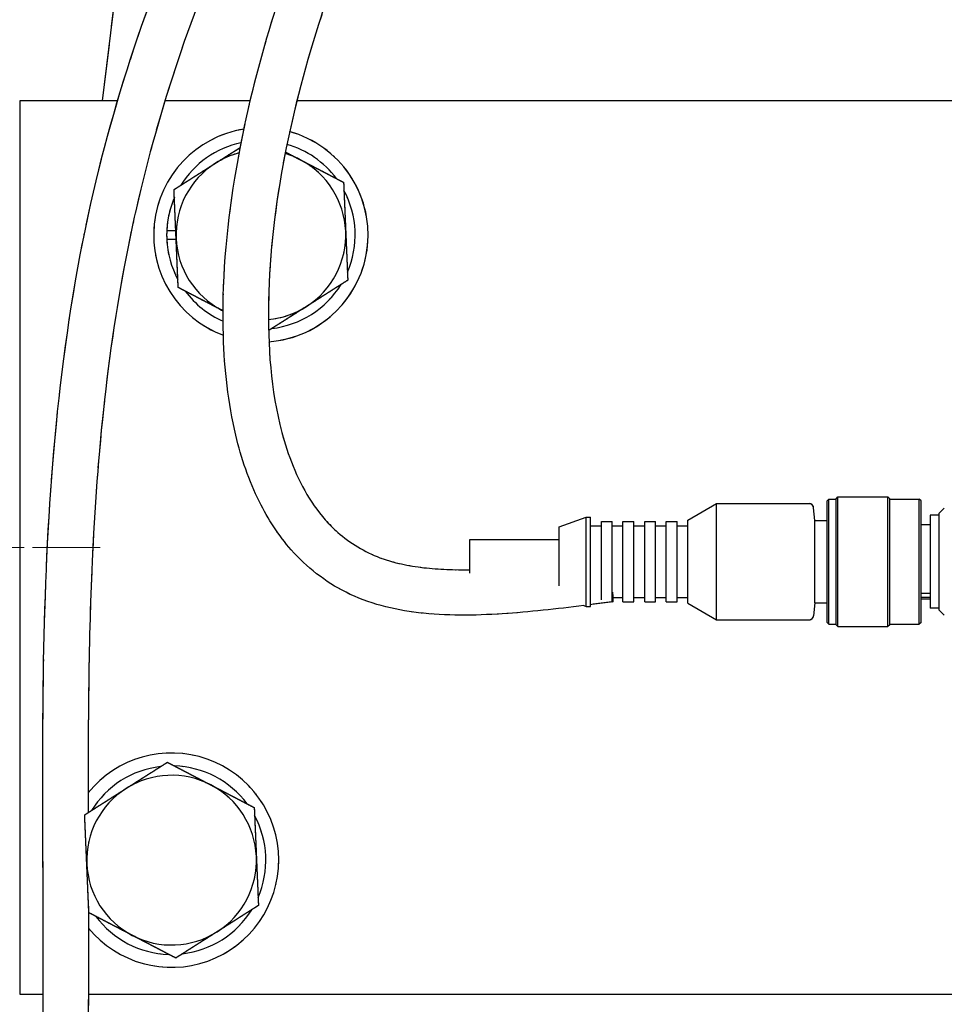
# Model space of a CAD drawing. Units: millimetres. Extents: x 497 to 6688, y 62 to 8717.
# Drawn here: x 1786 to 1890, y 4245 to 4355 of the extents above; entities that cross this region are included whole.
import ezdxf

# ---------------------------------------------------------------- set-up
doc = ezdxf.new("R2010")
doc.units = ezdxf.units.MM
doc.header["$LTSCALE"] = 32
doc.linetypes.add('CHAIN', pattern=[0.3543, 0.2362, -0.0295, 0.0591, -0.0295])
doc.linetypes.add('LONG_DASH_DOTTED', pattern=[0.3001, 0.2362, -0.0295, 0.0049, -0.0295])
for name, color, linetype, lineweight in [('Center Mark(Hillmar_metric)', 7, 'LONG_DASH_DOTTED', 18), ('Dimensions(Hillmar_metric)', 7, 'Continuous', 13), ('Overlay [based on Phantom Lines(Hillmar_metric)]', 7, 'LONG_DASH_DOTTED', 25), ('Visible Edges(Hillmar_metric)', 7, 'Continuous', 25)]:
    doc.layers.add(name, color=color, linetype=linetype, lineweight=lineweight)
doc.styles.add('Hillmar_metric_Dimensions', font='arial.ttf')
doc.dimstyles.new('DEFAULT-ISO-Method 1b-Hillmar_metric', dxfattribs={"dimscale": 32, "dimtxt": 2, "dimasz": 2.5, "dimexe": 1, "dimexo": 1, "dimgap": 0.25, "dimtad": 1, "dimtih": 1, "dimtoh": 1, "dimrnd": 1e-08, "dimdsep": 46, "dimtxsty": 'Hillmar_metric_Dimensions', "dimcen": 0.09, "dimdle": 8, "dimclrd": 7, "dimclre": 7, "dimclrt": 7, "dimazin": 2, "dimtfac": 0.75, "dimtmove": 0, "dimatfit": 3, "dimfxl": 1, "dimtolj": 1, "dimlwd": 9, "dimlwe": 9, "dimarcsym": 0})

# ---------------------------------------------------------------- blocks, each defined once
blk = doc.blocks.new('*D25')
at = {"layer": 'Defpoints', "color": 0, "linetype": 'Continuous', "transparency": 16777216}
for p in [(1115.04, 4461.54), (1884.86, 4461.54), (1511.88, 3458.99)]:
    blk.add_point(p, dxfattribs=at)
at = {"layer": 'Dimensions(Hillmar_metric)', "color": 7, "linetype": 'Continuous', "lineweight": 9, "transparency": 16777216}
for p, q in [((1852.86, 4461.54), (1083.04, 4461.54)), ((1115.04, 4381.54), (1115.04, 4000.96)), ((1115.04, 3538.99), (1115.04, 3919.57)), ((1479.88, 3458.99), (1083.04, 3458.99))]:
    blk.add_line(p, q, dxfattribs=at)
at = {"layer": 'Dimensions(Hillmar_metric)', "color": 7, "linetype": 'Continuous', "transparency": 16777216}
for points in [[(1101.7, 4381.54), (1128.37, 4381.54), (1115.04, 4461.54)], [(1101.7, 3538.99), (1128.37, 3538.99), (1115.04, 3458.99)]]:
    blk.add_solid(points, dxfattribs=at)
at = {"layer": 'Dimensions(Hillmar_metric)', "color": 7, "linetype": 'Continuous', "lineweight": 13, "transparency": 16777216, "insert": (1115.04, 3960.27), "char_height": 64, "attachment_point": 5, "style": 'Hillmar_metric_Dimensions'}
blk.add_mtext('\\A1;1003', dxfattribs=at)
blk = doc.blocks.new('*D26')
at = {"layer": 'Defpoints', "color": 0, "linetype": 'Continuous', "transparency": 16777216}
for p in [(1586.3, 4721.91), (1586.3, 3817.34), (2486.3, 3817.34)]:
    blk.add_point(p, dxfattribs=at)
at = {"layer": 'Dimensions(Hillmar_metric)', "color": 7, "linetype": 'Continuous', "lineweight": 9, "transparency": 16777216}
for p, q in [((1586.3, 3849.34), (1586.3, 4753.91)), ((2486.3, 3849.34), (2486.3, 4753.91)), ((2406.3, 4721.91), (1666.3, 4721.91))]:
    blk.add_line(p, q, dxfattribs=at)
at = {"layer": 'Dimensions(Hillmar_metric)', "color": 7, "linetype": 'Continuous', "transparency": 16777216}
for points in [[(1666.3, 4735.24), (1666.3, 4708.58), (1586.3, 4721.91)], [(2406.3, 4735.24), (2406.3, 4708.58), (2486.3, 4721.91)]]:
    blk.add_solid(points, dxfattribs=at)
at = {"layer": 'Dimensions(Hillmar_metric)', "color": 7, "linetype": 'Continuous', "lineweight": 13, "transparency": 16777216, "insert": (2036.3, 4763.13), "char_height": 64, "attachment_point": 5, "style": 'Hillmar_metric_Dimensions'}
blk.add_mtext('\\A1;\\fArial|b0|i0;\\H64.2112;900 MOUNT', dxfattribs=at)
blk = doc.blocks.new('*D27')
at = {"layer": 'Defpoints', "color": 0, "linetype": 'Continuous', "transparency": 16777216}
for p in [(1884.86, 4461.54), (811.76, 3292.45), (1047.48, 3292.45)]:
    blk.add_point(p, dxfattribs=at)
at = {"layer": 'Dimensions(Hillmar_metric)', "color": 7, "linetype": 'Continuous', "lineweight": 9, "transparency": 16777216}
for p, q in [((1852.86, 4461.54), (779.76, 4461.54)), ((811.76, 4381.54), (811.76, 3912.26)), ((811.76, 3372.45), (811.76, 3830.91)), ((1015.48, 3292.45), (779.76, 3292.45))]:
    blk.add_line(p, q, dxfattribs=at)
at = {"layer": 'Dimensions(Hillmar_metric)', "color": 7, "linetype": 'Continuous', "transparency": 16777216}
for points in [[(798.42, 4381.54), (825.09, 4381.54), (811.76, 4461.54)], [(798.42, 3372.45), (825.09, 3372.45), (811.76, 3292.45)]]:
    blk.add_solid(points, dxfattribs=at)
at = {"layer": 'Dimensions(Hillmar_metric)', "color": 7, "linetype": 'Continuous', "lineweight": 13, "transparency": 16777216, "insert": (811.76, 3871.59), "char_height": 64, "attachment_point": 5, "style": 'Hillmar_metric_Dimensions'}
blk.add_mtext('\\A1; 1160', dxfattribs=at)
blk = doc.blocks.new('*D28')
at = {"layer": 'Defpoints', "color": 0, "linetype": 'Continuous', "transparency": 16777216}
for p in [(1829.31, 4441.34), (1298.85, 4296.34), (1736.3, 4296.34)]:
    blk.add_point(p, dxfattribs=at)
at = {"layer": 'Dimensions(Hillmar_metric)', "color": 7, "linetype": 'Continuous', "lineweight": 9, "transparency": 16777216}
for p, q in [((1298.85, 4521.34), (1298.85, 4601.34)), ((1797.31, 4441.34), (1266.85, 4441.34)), ((1298.85, 4441.34), (1298.85, 4409.52)), ((1298.85, 4296.34), (1298.85, 4328.17)), ((1704.3, 4296.34), (1266.85, 4296.34)), ((1298.85, 4216.34), (1298.85, 4136.34))]:
    blk.add_line(p, q, dxfattribs=at)
at = {"layer": 'Dimensions(Hillmar_metric)', "color": 7, "linetype": 'Continuous', "transparency": 16777216}
for points in [[(1285.52, 4521.34), (1312.18, 4521.34), (1298.85, 4441.34)], [(1285.52, 4216.34), (1312.18, 4216.34), (1298.85, 4296.34)]]:
    blk.add_solid(points, dxfattribs=at)
at = {"layer": 'Dimensions(Hillmar_metric)', "color": 7, "linetype": 'Continuous', "lineweight": 13, "transparency": 16777216, "insert": (1298.85, 4368.84), "char_height": 64, "attachment_point": 5, "style": 'Hillmar_metric_Dimensions'}
blk.add_mtext('\\A1;145', dxfattribs=at)
blk = doc.blocks.new('*D29')
at = {"layer": 'Defpoints', "color": 0, "linetype": 'Continuous', "transparency": 16777216}
for p in [(2336.3, 4589.36), (1736.3, 4355.34), (2336.3, 4296.34)]:
    blk.add_point(p, dxfattribs=at)
at = {"layer": 'Dimensions(Hillmar_metric)', "color": 7, "linetype": 'Continuous', "lineweight": 9, "transparency": 16777216}
for p, q in [((1736.3, 4387.34), (1736.3, 4621.36)), ((2336.3, 4328.34), (2336.3, 4621.36)), ((1816.3, 4589.36), (2256.3, 4589.36))]:
    blk.add_line(p, q, dxfattribs=at)
at = {"layer": 'Dimensions(Hillmar_metric)', "color": 7, "linetype": 'Continuous', "transparency": 16777216}
for points in [[(1816.3, 4602.7), (1816.3, 4576.03), (1736.3, 4589.36)], [(2256.3, 4602.7), (2256.3, 4576.03), (2336.3, 4589.36)]]:
    blk.add_solid(points, dxfattribs=at)
at = {"layer": 'Dimensions(Hillmar_metric)', "color": 7, "linetype": 'Continuous', "lineweight": 13, "transparency": 16777216, "insert": (2036.3, 4630.59), "char_height": 64, "attachment_point": 5, "style": 'Hillmar_metric_Dimensions'}
blk.add_mtext('\\A1;\\fArial|b0|i0;\\H64.2112;600 MOUNT', dxfattribs=at)

msp = doc.modelspace()

# ---------------------------------------------------------------- linework, layer by layer
at = {"layer": 'Center Mark(Hillmar_metric)', "linetype": 'CHAIN'}
msp.add_line((1795.301, 4296.342), (1677.301, 4296.342), dxfattribs=at)
at = {"layer": 'Overlay [based on Phantom Lines(Hillmar_metric)]'}
for p, q in [((1804.497, 4419.389), (1795.528, 4346.342)), ((1786.301, 4346.342), (1786.301, 4246.342)), ((1797.247, 4346.342), (1786.301, 4346.342)), ((1812.11, 4346.342), (1802.554, 4346.342)), ((2273.624, 4346.342), (1817.323, 4346.342)), ((1802.762, 4331.842), (1803.77, 4331.842)), ((1803.813, 4330.842), (1802.762, 4330.842)), ((1876.691, 4301.555), (1876.891, 4301.755)), ((1876.691, 4287.955), (1876.691, 4301.555)), ((1876.891, 4287.755), (1876.891, 4301.755)), ((1876.891, 4301.755), (1877.691, 4301.755)), ((1877.691, 4301.805), (1877.891, 4302.005)), ((1877.691, 4287.705), (1877.691, 4301.805)), ((1877.891, 4287.505), (1877.891, 4302.005)), ((1877.891, 4302.005), (1883.491, 4302.005)), ((1883.491, 4287.505), (1883.491, 4302.005)), ((1883.691, 4301.805), (1883.491, 4302.005)), ((1883.691, 4287.705), (1883.691, 4301.805)), ((1883.691, 4301.755), (1886.991, 4301.755)), ((1886.991, 4287.755), (1886.991, 4301.755)), ((1887.201, 4301.555), (1886.991, 4301.755)), ((1887.201, 4287.955), (1887.201, 4301.555)), ((1861.101, 4299.407), (1864.301, 4301.255)), ((1864.301, 4288.255), (1864.301, 4301.255)), ((1864.301, 4301.255), (1874.676, 4301.255)), ((1875.301, 4299.355), (1875.174, 4300.798)), ((1889.201, 4300.155), (1889.801, 4300.755)), ((1846.701, 4298.655), (1849.701, 4299.755)), ((1849.701, 4289.755), (1849.701, 4299.755)), ((1849.701, 4299.755), (1850.201, 4299.755)), ((1850.201, 4289.755), (1850.201, 4299.755)), ((1851.411, 4290.479), (1851.411, 4299.255)), ((1851.411, 4299.255), (1852.621, 4299.255)), ((1852.621, 4290.255), (1852.621, 4299.255)), ((1853.831, 4290.255), (1853.831, 4299.255)), ((1853.831, 4299.255), (1855.041, 4299.255)), ((1855.041, 4290.255), (1855.041, 4299.255)), ((1856.261, 4290.255), (1856.261, 4299.255)), ((1856.261, 4299.255), (1857.461, 4299.255)), ((1857.461, 4290.255), (1857.461, 4299.255)), ((1858.681, 4290.255), (1858.681, 4299.255)), ((1858.681, 4299.255), (1859.891, 4299.255)), ((1859.891, 4290.255), (1859.891, 4299.255)), ((1861.101, 4290.102), (1861.101, 4299.407)), ((1875.301, 4290.155), (1875.301, 4299.355)), ((1875.301, 4299.355), (1876.691, 4299.355)), ((1888.201, 4299.955), (1888.201, 4289.555)), ((1889.201, 4299.955), (1888.201, 4299.955)), ((1889.201, 4300.155), (1889.201, 4289.355)), ((1846.701, 4292.069), (1846.701, 4298.655)), ((1850.201, 4298.755), (1851.411, 4298.755)), ((1852.621, 4298.755), (1853.831, 4298.755)), ((1855.041, 4298.755), (1856.261, 4298.755)), ((1857.461, 4298.755), (1858.681, 4298.755)), ((1859.891, 4298.755), (1861.101, 4298.755)), ((1887.201, 4298.906), (1888.201, 4298.906)), ((1836.701, 4293.474), (1836.701, 4297.255)), ((1836.701, 4297.255), (1846.701, 4297.255)), ((1852.738, 4290.755), (1853.831, 4290.755)), ((1855.041, 4290.755), (1856.261, 4290.755)), ((1857.461, 4290.755), (1858.681, 4290.755)), ((1859.891, 4290.755), (1861.101, 4290.755)), ((1887.201, 4291.25), (1888.201, 4291.25)), ((1888.201, 4290.76), (1887.201, 4290.76)), ((1887.201, 4290.604), (1888.201, 4290.604)), ((1849.445, 4289.848), (1849.701, 4289.755)), ((1849.701, 4289.755), (1850.201, 4289.755)), ((1852.591, 4290.255), (1852.621, 4290.255)), ((1853.831, 4290.255), (1855.041, 4290.255)), ((1856.261, 4290.255), (1857.461, 4290.255)), ((1858.681, 4290.255), (1859.891, 4290.255)), ((1861.101, 4290.102), (1864.301, 4288.255)), ((1875.301, 4290.155), (1875.174, 4288.711)), ((1875.301, 4290.155), (1876.691, 4290.155)), ((1889.201, 4289.555), (1888.201, 4289.555)), ((1889.201, 4289.355), (1889.801, 4288.755)), ((1864.301, 4288.255), (1874.676, 4288.255)), ((1876.691, 4287.955), (1876.891, 4287.755)), ((1876.891, 4287.755), (1877.691, 4287.755)), ((1877.691, 4287.705), (1877.891, 4287.505)), ((1877.891, 4287.505), (1883.491, 4287.505)), ((1883.691, 4287.705), (1883.491, 4287.505)), ((1883.691, 4287.755), (1886.991, 4287.755)), ((1887.201, 4287.955), (1886.991, 4287.755)), ((1786.301, 4246.342), (1788.934, 4246.342)), ((1793.995, 4246.342), (1998.801, 4246.342))]:
    msp.add_line(p, q, dxfattribs=at)
for centre, radius, start, end in [((1813.301, 4331.342), 12, 99.06201, 249.49184), ((1813.301, 4331.342), 12, 274.31219, 74.44216), ((1813.301, 4331.342), 10.55, 102.0388, 148.2294), ((1813.301, 4331.342), 10.55, 36.67027, 73.94901), ((1813.301, 4331.342), 9.5, 104.73829, 122.44984), ((1813.301, 4331.342), 9.5, 62.44984, 73.42893), ((1813.301, 4331.342), 9.5, 122.44984, 182.44984), ((1813.301, 4331.342), 9.5, 2.44984, 62.44984), ((1813.301, 4331.342), 10.55, 156.67027, 177.28354), ((1813.301, 4331.342), 10.55, 336.67027, 28.2294), ((1813.301, 4331.342), 10.55, 177.28354, 182.71646), ((1813.301, 4331.342), 9.5, 302.44984, 2.44984), ((1813.301, 4331.342), 10.55, 182.71646, 208.2294), ((1813.301, 4331.342), 9.5, 182.44984, 242.44984), ((1813.301, 4331.342), 10.55, 276.67027, 328.2294), ((1813.301, 4331.342), 10.55, 216.67027, 246.33097), ((1813.301, 4331.342), 9.5, 242.44984, 243.50999), ((1813.301, 4331.342), 9.5, 275.09289, 302.44984), ((1874.676, 4300.755), 0.5, 5, 90), ((1874.676, 4288.755), 0.5, 270, 355), ((1803.301, 4261.342), 12, 219.32942, 141.07239), ((1803.301, 4261.342), 10.55, 96.67027, 148.2294), ((1803.301, 4261.342), 10.55, 36.67027, 88.2294), ((1803.301, 4261.342), 9.5, 62.44984, 122.44984), ((1803.301, 4261.342), 9.5, 2.44984, 62.44984), ((1803.301, 4261.342), 9.5, 122.44984, 182.44984), ((1803.301, 4261.342), 10.55, 336.67027, 28.2294), ((1803.301, 4261.342), 9.5, 302.44984, 2.44984), ((1803.301, 4261.342), 9.5, 182.44984, 242.44984), ((1803.301, 4261.342), 10.55, 216.67027, 268.2294), ((1803.301, 4261.342), 10.55, 276.67027, 328.2294), ((1803.301, 4261.342), 9.5, 242.44984, 302.44984)]:
    msp.add_arc(centre, radius, start, end, dxfattribs=at)
msp.add_ellipse((1852.402, 4292.792), major_axis=(0.328, -2.519), ratio=0.0467265, start_param=0, end_param=0.9478274, dxfattribs=at)
for points, knots in [([(1779.28, 4150.891), (1781.772, 4167.879), (1784.488, 4184.597), (1787.883, 4214.554), (1788.744, 4228.074), (1789.071, 4257.061), (1788.662, 4272.548), (1789.508, 4303.717), (1790.843, 4319.57), (1797.28, 4348.294), (1801.86, 4361.428), (1813.356, 4384.834), (1820.106, 4395.477), (1835.781, 4412.819), (1844.753, 4419.834), (1862.567, 4428.837), (1871.195, 4431.68), (1889.264, 4435.518), (1898.838, 4436.444), (1920.229, 4437.126), (1932.117, 4436.564), (1960.608, 4434.338), (1977.208, 4432.315), (2021.259, 4427.477), (2048.889, 4425.259), (2100.476, 4426.13), (2124.425, 4427.911), (2177.27, 4430.823), (2206.931, 4432.662), (2242.98, 4424.337), (2250.784, 4421.719), (2261.899, 4415.784), (2265.703, 4413.262), (2274.517, 4405.846), (2279.085, 4400.254), (2285.693, 4388.687), (2288.094, 4382.765), (2292.729, 4368.237), (2294.539, 4359.435), (2297.895, 4338.263), (2299.051, 4325.792), (2301.856, 4292.346), (2302.762, 4271.16), (2308.709, 4242.472), (2311.043, 4234.399), (2315.349, 4225.24), (2316.198, 4223.593), (2317.11, 4221.982)], [62.0992882, 62.0992882, 62.0992882, 62.0992882, 67.2652447, 67.2652447, 71.4121839, 71.4121839, 76.0415883, 76.0415883, 80.7663017, 80.7663017, 84.9117336, 84.9117336, 88.6562822, 88.6562822, 91.9824099, 91.9824099, 94.6680611, 94.6680611, 97.5311392, 97.5311392, 101.089719, 101.089719, 106.1045934, 106.1045934, 114.3891023, 114.3891023, 121.5920705, 121.5920705, 130.2788471, 130.2788471, 132.7098742, 132.7098742, 134.0675124, 134.0675124, 136.1738839, 136.1738839, 138.0737064, 138.0737064, 140.7592101, 140.7592101, 144.5190036, 144.5190036, 150.8552068, 150.8552068, 153.3571512, 153.3571512, 153.9157014, 153.9157014, 153.9157014, 153.9157014]), ([(2308.287, 4228.56), (2308.108, 4228.995), (2307.932, 4229.432), (2304.776, 4237.43), (2302.774, 4245.396), (2299.395, 4263.765), (2298.329, 4274.283), (2295.816, 4301.994), (2294.763, 4319.264), (2291.404, 4347.841), (2289.664, 4359.266), (2284.727, 4377.205), (2282.3, 4384.003), (2276.738, 4394.303), (2274.108, 4398.138), (2266.921, 4406.042), (2261.953, 4409.851), (2251.374, 4415.761), (2245.696, 4417.976), (2231.845, 4422.007), (2223.474, 4423.377), (2204.105, 4425.335), (2193.011, 4425.557), (2165.846, 4425.222), (2149.755, 4424.252), (2104.481, 4421.535), (2075.18, 4419.726), (2019.317, 4422.183), (1992.814, 4425.598), (1940.976, 4431.121), (1915.123, 4433.683), (1881.873, 4429), (1873.85, 4427.158), (1856.78, 4420.841), (1847.788, 4415.662), (1833.68, 4403.504), (1828.034, 4396.862), (1817.77, 4382.036), (1813.23, 4373.643), (1804.857, 4354.495), (1801.311, 4343.487), (1796.327, 4320.279), (1795.038, 4307.958), (1793.987, 4286.011), (1793.943, 4276.325), (1793.97, 4266.667)], [12.9711129, 12.9711129, 12.9711129, 12.9711129, 13.1130379, 13.1130379, 15.5675949, 15.5675949, 18.7439821, 18.7439821, 23.9437927, 23.9437927, 27.3967007, 27.3967007, 29.5389917, 29.5389917, 30.9179054, 30.9179054, 32.7534879, 32.7534879, 34.5627491, 34.5627491, 37.089726, 37.089726, 40.4112577, 40.4112577, 45.2476793, 45.2476793, 54.02761, 54.02761, 62.0323123, 62.0323123, 69.6695153, 69.6695153, 72.1138295, 72.1138295, 75.1460142, 75.1460142, 77.7444482, 77.7444482, 80.6086178, 80.6086178, 84.0677055, 84.0677055, 87.7616179, 87.7616179, 90.6608543, 90.6608543, 90.6608543, 90.6608543]), ([(1849.451, 4289.849), (1846.413, 4289.465), (1843.37, 4289.117), (1837.192, 4288.723), (1834.035, 4288.679), (1828.14, 4289.368), (1825.333, 4290.069), (1820.52, 4292.491), (1818.414, 4294.143), (1815.285, 4297.692), (1814.097, 4299.526), (1811.961, 4303.815), (1811.105, 4306.352), (1809.623, 4312.552), (1809.216, 4316.301), (1808.914, 4325.925), (1809.44, 4331.855), (1811.835, 4346.601), (1814.287, 4355.4), (1821.375, 4374.169), (1826.418, 4384.222), (1836.097, 4397.091), (1839.52, 4400.903), (1849.614, 4410.068), (1857.082, 4414.752), (1872.253, 4420.997), (1880.001, 4422.892), (1896.726, 4425.173), (1905.83, 4425.342), (1926.407, 4424.449), (1937.918, 4423.038), (1966.794, 4418.898), (1984.151, 4415.787), (2022.06, 4411.988), (2042.74, 4412.601), (2079.815, 4416.024), (2096.418, 4418.274), (2135.698, 4421.817), (2158.847, 4422.237), (2195.865, 4415.395), (2210.398, 4410.909), (2234.892, 4399.105), (2245.429, 4392.287), (2261.716, 4376.801), (2268.017, 4368.435), (2277.427, 4351.321), (2280.877, 4342.55), (2286.255, 4323.645), (2288.006, 4313.359), (2290.011, 4291.202), (2289.88, 4279.271), (2289.486, 4265.999), (2289.439, 4264.583), (2289.39, 4263.166)], [0.3309283, 0.3309283, 0.3309283, 0.3309283, 1.2502833, 1.2502833, 2.1905276, 2.1905276, 3.034255, 3.034255, 3.8119073, 3.8119073, 4.4592667, 4.4592667, 5.2555272, 5.2555272, 6.3795727, 6.3795727, 8.1545915, 8.1545915, 10.8748606, 10.8748606, 14.1876316, 14.1876316, 15.7133421, 15.7133421, 18.2825397, 18.2825397, 20.6373016, 20.6373016, 23.3467455, 23.3467455, 26.816262, 26.816262, 32.0981478, 32.0981478, 38.2464466, 38.2464466, 43.272686, 43.272686, 50.0848756, 50.0848756, 54.5670383, 54.5670383, 58.2429936, 58.2429936, 61.3209696, 61.3209696, 64.1335997, 64.1335997, 67.2776463, 67.2776463, 70.9213105, 70.9213105, 71.3563067, 71.3563067, 71.3563067, 71.3563067]), ([(2284.602, 4273.931), (2284.807, 4284.235), (2284.717, 4294.552), (2282.001, 4321.059), (2278.133, 4337.524), (2266.037, 4362.366), (2259.429, 4371.827), (2244.748, 4386.03), (2237.11, 4391.472), (2220.592, 4400.746), (2211.546, 4404.564), (2191.468, 4411.061), (2180.238, 4413.48), (2156.536, 4416.326), (2143.96, 4416.528), (2117.322, 4415.329), (2103.215, 4413.74), (2065.927, 4409.514), (2042.546, 4406.986), (1998.632, 4408.432), (1978.235, 4411.903), (1939.243, 4417.833), (1920.375, 4420.579), (1893.216, 4419.715), (1884.852, 4418.749), (1872.054, 4415.36), (1867.374, 4413.675), (1855.476, 4407.913), (1848.59, 4402.836), (1837.859, 4391.535), (1833.621, 4385.453), (1825.807, 4371.415), (1822.39, 4363.243), (1816.48, 4344.576), (1814.235, 4333.748), (1814.104, 4318.035), (1814.52, 4313.028), (1816.662, 4305.749), (1817.741, 4303.219), (1820.034, 4299.937), (1820.915, 4298.922), (1823.278, 4296.827), (1824.902, 4295.853), (1828.187, 4294.619), (1829.856, 4294.282), (1833.237, 4293.887), (1834.97, 4293.832), (1836.701, 4293.858)], [30.3238184, 30.3238184, 30.3238184, 30.3238184, 33.4826462, 33.4826462, 38.4564438, 38.4564438, 41.8280421, 41.8280421, 44.5969222, 44.5969222, 47.5132563, 47.5132563, 50.9276914, 50.9276914, 54.6761805, 54.6761805, 58.9311041, 58.9311041, 65.940584, 65.940584, 72.1136744, 72.1136744, 77.7727078, 77.7727078, 80.2657964, 80.2657964, 81.7451187, 81.7451187, 84.2339624, 84.2339624, 86.4271608, 86.4271608, 89.0640345, 89.0640345, 92.3170405, 92.3170405, 93.7973732, 93.7973732, 94.6060491, 94.6060491, 95.0065135, 95.0065135, 95.5596634, 95.5596634, 96.0642331, 96.0642331, 96.583568, 96.583568, 96.583568, 96.583568]), ([(1794.012, 4256.2), (1794.013, 4255.961), (1794.013, 4255.723), (1794.066, 4239.536), (1793.721, 4223.66), (1790.782, 4193.464), (1788.618, 4178.905), (1784.076, 4148.723), (1782.049, 4132.994), (1777.087, 4104.545), (1774.398, 4091.63), (1765.842, 4056.287), (1759.096, 4034.028), (1743.107, 3990.36), (1733.824, 3968.884), (1718.133, 3937.682), (1712.561, 3927.493), (1700.664, 3906.606), (1696.757, 3894.312), (1693.96, 3873.096), (1693.485, 3864.089), (1691.529, 3841.155), (1689.426, 3826.824), (1680.179, 3804.525), (1674.682, 3795.827), (1662.59, 3779.79), (1655.872, 3772.283), (1644.939, 3761.367), (1640.956, 3757.631), (1634.654, 3752.041), (1632.254, 3749.99), (1628.883, 3747.204), (1627.753, 3746.29), (1625.118, 3744.196), (1623.741, 3743.141), (1621.62, 3741.575), (1620.802, 3741.001), (1620.125, 3740.556)], [91.7097139, 91.7097139, 91.7097139, 91.7097139, 91.7816457, 91.7816457, 96.584897, 96.584897, 101.1363102, 101.1363102, 105.8465122, 105.8465122, 109.8001761, 109.8001761, 116.755535, 116.755535, 123.7513596, 123.7513596, 127.2329314, 127.2329314, 130.9627523, 130.9627523, 133.6726069, 133.6726069, 137.875703, 137.875703, 140.9679948, 140.9679948, 143.9916166, 143.9916166, 145.6037194, 145.6037194, 146.5903348, 146.5903348, 147.122832, 147.122832, 147.9515959, 147.9515959, 148.6924189, 148.6924189, 148.6924189, 148.6924189])]:
    msp.add_open_spline(points, degree=3, knots=knots, dxfattribs=at)
for points, weights in [([(1808.203, 4339.359), (1809.561, 4340.222), (1810.998, 4341.136)], [1, 1.02365650004, 1.01782375144]), ([(1816.045, 4340.626), (1816.877, 4340.191), (1817.694, 4339.765)], [1.01734707387, 1.01341506373, 1]), ([(1803.575, 4336.416), (1806.055, 4337.993), (1808.203, 4339.359)], [1, 1.0379548493, 1]), ([(1817.694, 4339.765), (1819.951, 4338.588), (1822.557, 4337.228)], [1, 1.0379548493, 1]), ([(1822.557, 4337.228), (1822.683, 4334.292), (1822.792, 4331.748)], [1, 1.0379548493, 1]), ([(1803.809, 4330.936), (1803.7, 4333.479), (1803.575, 4336.416)], [1, 1.0379548493, 1]), ([(1822.792, 4331.748), (1822.901, 4329.205), (1823.026, 4326.269)], [1, 1.0379548493, 1]), ([(1804.044, 4325.456), (1803.918, 4328.393), (1803.809, 4330.936)], [1, 1.0379548493, 1]), ([(1823.026, 4326.269), (1820.546, 4324.692), (1818.398, 4323.326)], [1, 1.0379548493, 1]), ([(1808.907, 4322.92), (1806.65, 4324.097), (1804.044, 4325.456)], [1, 1.0379548493, 1]), ([(1809.063, 4322.838), (1808.985, 4322.879), (1808.907, 4322.92)], [1.00245501889, 1.00127000501, 1]), ([(1818.398, 4323.326), (1816.41, 4322.062), (1814.162, 4320.632)], [1, 1.03502455239, 1.00540812779]), ([(1798.203, 4269.359), (1800.351, 4270.725), (1802.832, 4272.302)], [1, 1.0379548493, 1]), ([(1802.832, 4272.302), (1805.438, 4270.942), (1807.694, 4269.765)], [1, 1.0379548493, 1]), ([(1807.694, 4269.765), (1809.951, 4268.588), (1812.557, 4267.228)], [1, 1.0379548493, 1]), ([(1793.575, 4266.416), (1796.055, 4267.993), (1798.203, 4269.359)], [1, 1.0379548493, 1]), ([(1812.557, 4267.228), (1812.683, 4264.292), (1812.792, 4261.748)], [1, 1.0379548493, 1]), ([(1793.809, 4260.936), (1793.7, 4263.479), (1793.575, 4266.416)], [1, 1.0379548493, 1]), ([(1812.792, 4261.748), (1812.901, 4259.205), (1813.026, 4256.269)], [1, 1.0379548493, 1]), ([(1794.044, 4255.456), (1793.918, 4258.393), (1793.809, 4260.936)], [1, 1.0379548493, 1]), ([(1813.026, 4256.269), (1810.546, 4254.692), (1808.398, 4253.326)], [1, 1.0379548493, 1]), ([(1798.907, 4252.92), (1796.65, 4254.097), (1794.044, 4255.456)], [1, 1.0379548493, 1]), ([(1803.769, 4250.383), (1801.163, 4251.742), (1798.907, 4252.92)], [1, 1.0379548493, 1]), ([(1808.398, 4253.326), (1806.25, 4251.96), (1803.769, 4250.383)], [1, 1.0379548493, 1])]:
    msp.add_rational_spline(points, weights, degree=2, dxfattribs=at)
for points in [[(1852.591, 4290.255), (1851.795, 4290.151), (1850.998, 4290.047), (1850.201, 4289.945)], [(1852.731, 4290.273), (1852.694, 4290.268), (1852.657, 4290.264), (1852.621, 4290.259)]]:
    msp.add_open_spline(points, degree=3, dxfattribs=at)
at = {"layer": 'Visible Edges(Hillmar_metric)'}
for p, q in [((1804.497, 4419.389), (1795.528, 4346.342)), ((1786.301, 4346.342), (1786.301, 4246.342)), ((1797.247, 4346.342), (1786.301, 4346.342)), ((1812.11, 4346.342), (1802.554, 4346.342)), ((2273.624, 4346.342), (1817.323, 4346.342)), ((1802.762, 4331.842), (1803.77, 4331.842)), ((1803.813, 4330.842), (1802.762, 4330.842)), ((1876.691, 4301.555), (1876.891, 4301.755)), ((1876.691, 4287.955), (1876.691, 4301.555)), ((1876.891, 4287.755), (1876.891, 4301.755)), ((1876.891, 4301.755), (1877.691, 4301.755)), ((1877.691, 4301.805), (1877.891, 4302.005)), ((1877.691, 4287.705), (1877.691, 4301.805)), ((1877.891, 4287.505), (1877.891, 4302.005)), ((1877.891, 4302.005), (1883.491, 4302.005)), ((1883.491, 4287.505), (1883.491, 4302.005)), ((1883.691, 4301.805), (1883.491, 4302.005)), ((1883.691, 4287.705), (1883.691, 4301.805)), ((1883.691, 4301.755), (1886.991, 4301.755)), ((1886.991, 4287.755), (1886.991, 4301.755)), ((1887.201, 4301.555), (1886.991, 4301.755)), ((1887.201, 4287.955), (1887.201, 4301.555)), ((1861.101, 4299.407), (1864.301, 4301.255)), ((1864.301, 4288.255), (1864.301, 4301.255)), ((1864.301, 4301.255), (1874.676, 4301.255)), ((1875.301, 4299.355), (1875.174, 4300.798)), ((1889.201, 4300.155), (1889.801, 4300.755)), ((1846.701, 4298.655), (1849.701, 4299.755)), ((1849.701, 4289.755), (1849.701, 4299.755)), ((1849.701, 4299.755), (1850.201, 4299.755)), ((1850.201, 4289.755), (1850.201, 4299.755)), ((1851.411, 4290.479), (1851.411, 4299.255)), ((1851.411, 4299.255), (1852.621, 4299.255)), ((1852.621, 4290.255), (1852.621, 4299.255)), ((1853.831, 4290.255), (1853.831, 4299.255)), ((1853.831, 4299.255), (1855.041, 4299.255)), ((1855.041, 4290.255), (1855.041, 4299.255)), ((1856.261, 4290.255), (1856.261, 4299.255)), ((1856.261, 4299.255), (1857.461, 4299.255)), ((1857.461, 4290.255), (1857.461, 4299.255)), ((1858.681, 4290.255), (1858.681, 4299.255)), ((1858.681, 4299.255), (1859.891, 4299.255)), ((1859.891, 4290.255), (1859.891, 4299.255)), ((1861.101, 4290.102), (1861.101, 4299.407)), ((1875.301, 4290.155), (1875.301, 4299.355)), ((1875.301, 4299.355), (1876.691, 4299.355)), ((1888.201, 4299.955), (1888.201, 4289.555)), ((1889.201, 4299.955), (1888.201, 4299.955)), ((1889.201, 4300.155), (1889.201, 4289.355)), ((1846.701, 4292.069), (1846.701, 4298.655)), ((1850.201, 4298.755), (1851.411, 4298.755)), ((1852.621, 4298.755), (1853.831, 4298.755)), ((1855.041, 4298.755), (1856.261, 4298.755)), ((1857.461, 4298.755), (1858.681, 4298.755)), ((1859.891, 4298.755), (1861.101, 4298.755)), ((1887.201, 4298.906), (1888.201, 4298.906)), ((1836.701, 4293.474), (1836.701, 4297.255)), ((1836.701, 4297.255), (1846.701, 4297.255)), ((1852.738, 4290.755), (1853.831, 4290.755)), ((1855.041, 4290.755), (1856.261, 4290.755)), ((1857.461, 4290.755), (1858.681, 4290.755)), ((1859.891, 4290.755), (1861.101, 4290.755)), ((1887.201, 4291.25), (1888.201, 4291.25)), ((1888.201, 4290.76), (1887.201, 4290.76)), ((1887.201, 4290.604), (1888.201, 4290.604)), ((1849.445, 4289.848), (1849.701, 4289.755)), ((1849.701, 4289.755), (1850.201, 4289.755)), ((1852.591, 4290.255), (1852.621, 4290.255)), ((1853.831, 4290.255), (1855.041, 4290.255)), ((1856.261, 4290.255), (1857.461, 4290.255)), ((1858.681, 4290.255), (1859.891, 4290.255)), ((1861.101, 4290.102), (1864.301, 4288.255)), ((1875.301, 4290.155), (1875.174, 4288.711)), ((1875.301, 4290.155), (1876.691, 4290.155)), ((1889.201, 4289.555), (1888.201, 4289.555)), ((1889.201, 4289.355), (1889.801, 4288.755)), ((1864.301, 4288.255), (1874.676, 4288.255)), ((1876.691, 4287.955), (1876.891, 4287.755)), ((1876.891, 4287.755), (1877.691, 4287.755)), ((1877.691, 4287.705), (1877.891, 4287.505)), ((1877.891, 4287.505), (1883.491, 4287.505)), ((1883.691, 4287.705), (1883.491, 4287.505)), ((1883.691, 4287.755), (1886.991, 4287.755)), ((1887.201, 4287.955), (1886.991, 4287.755)), ((1786.301, 4246.342), (1788.934, 4246.342)), ((1793.995, 4246.342), (1998.801, 4246.342))]:
    msp.add_line(p, q, dxfattribs=at)
for centre, radius, start, end in [((1813.301, 4331.342), 12, 99.06201, 249.49184), ((1813.301, 4331.342), 12, 274.31219, 74.44216), ((1813.301, 4331.342), 10.55, 102.0388, 148.2294), ((1813.301, 4331.342), 10.55, 36.67027, 73.94901), ((1813.301, 4331.342), 9.5, 104.73829, 122.44984), ((1813.301, 4331.342), 9.5, 62.44984, 73.42893), ((1813.301, 4331.342), 9.5, 122.44984, 182.44984), ((1813.301, 4331.342), 9.5, 2.44984, 62.44984), ((1813.301, 4331.342), 10.55, 156.67027, 177.28354), ((1813.301, 4331.342), 10.55, 336.67027, 28.2294), ((1813.301, 4331.342), 10.55, 177.28354, 182.71646), ((1813.301, 4331.342), 9.5, 302.44984, 2.44984), ((1813.301, 4331.342), 10.55, 182.71646, 208.2294), ((1813.301, 4331.342), 9.5, 182.44984, 242.44984), ((1813.301, 4331.342), 10.55, 276.67027, 328.2294), ((1813.301, 4331.342), 10.55, 216.67027, 246.33097), ((1813.301, 4331.342), 9.5, 242.44984, 243.50999), ((1813.301, 4331.342), 9.5, 275.09289, 302.44984), ((1874.676, 4300.755), 0.5, 5, 90), ((1874.676, 4288.755), 0.5, 270, 355), ((1803.301, 4261.342), 12, 219.32942, 141.07239), ((1803.301, 4261.342), 10.55, 96.67027, 148.2294), ((1803.301, 4261.342), 10.55, 36.67027, 88.2294), ((1803.301, 4261.342), 9.5, 62.44984, 122.44984), ((1803.301, 4261.342), 9.5, 2.44984, 62.44984), ((1803.301, 4261.342), 9.5, 122.44984, 182.44984), ((1803.301, 4261.342), 10.55, 336.67027, 28.2294), ((1803.301, 4261.342), 9.5, 302.44984, 2.44984), ((1803.301, 4261.342), 9.5, 182.44984, 242.44984), ((1803.301, 4261.342), 10.55, 216.67027, 268.2294), ((1803.301, 4261.342), 10.55, 276.67027, 328.2294), ((1803.301, 4261.342), 9.5, 242.44984, 302.44984)]:
    msp.add_arc(centre, radius, start, end, dxfattribs=at)
msp.add_ellipse((1852.402, 4292.792), major_axis=(0.328, -2.519), ratio=0.0467265, start_param=0, end_param=0.9478274, dxfattribs=at)
for points, knots in [([(1779.28, 4150.891), (1781.772, 4167.879), (1784.488, 4184.597), (1787.883, 4214.554), (1788.744, 4228.074), (1789.071, 4257.061), (1788.662, 4272.548), (1789.508, 4303.717), (1790.843, 4319.57), (1797.28, 4348.294), (1801.86, 4361.428), (1813.356, 4384.834), (1820.106, 4395.477), (1835.781, 4412.819), (1844.753, 4419.834), (1862.567, 4428.837), (1871.195, 4431.68), (1889.264, 4435.518), (1898.838, 4436.444), (1920.229, 4437.126), (1932.117, 4436.564), (1960.608, 4434.338), (1977.208, 4432.315), (2021.259, 4427.477), (2048.889, 4425.259), (2100.476, 4426.13), (2124.425, 4427.911), (2177.27, 4430.823), (2206.931, 4432.662), (2242.98, 4424.337), (2250.784, 4421.719), (2261.899, 4415.784), (2265.703, 4413.262), (2274.517, 4405.846), (2279.085, 4400.254), (2285.693, 4388.687), (2288.094, 4382.765), (2292.729, 4368.237), (2294.539, 4359.435), (2297.895, 4338.263), (2299.051, 4325.792), (2301.856, 4292.346), (2302.762, 4271.16), (2308.709, 4242.472), (2311.043, 4234.399), (2315.349, 4225.24), (2316.198, 4223.593), (2317.11, 4221.982)], [62.0992882, 62.0992882, 62.0992882, 62.0992882, 67.2652447, 67.2652447, 71.4121839, 71.4121839, 76.0415883, 76.0415883, 80.7663017, 80.7663017, 84.9117336, 84.9117336, 88.6562822, 88.6562822, 91.9824099, 91.9824099, 94.6680611, 94.6680611, 97.5311392, 97.5311392, 101.089719, 101.089719, 106.1045934, 106.1045934, 114.3891023, 114.3891023, 121.5920705, 121.5920705, 130.2788471, 130.2788471, 132.7098742, 132.7098742, 134.0675124, 134.0675124, 136.1738839, 136.1738839, 138.0737064, 138.0737064, 140.7592101, 140.7592101, 144.5190036, 144.5190036, 150.8552068, 150.8552068, 153.3571512, 153.3571512, 153.9157014, 153.9157014, 153.9157014, 153.9157014]), ([(2308.287, 4228.56), (2308.108, 4228.995), (2307.932, 4229.432), (2304.776, 4237.43), (2302.774, 4245.396), (2299.395, 4263.765), (2298.329, 4274.283), (2295.816, 4301.994), (2294.763, 4319.264), (2291.404, 4347.841), (2289.664, 4359.266), (2284.727, 4377.205), (2282.3, 4384.003), (2276.738, 4394.303), (2274.108, 4398.138), (2266.921, 4406.042), (2261.953, 4409.851), (2251.374, 4415.761), (2245.696, 4417.976), (2231.845, 4422.007), (2223.474, 4423.377), (2204.105, 4425.335), (2193.011, 4425.557), (2165.846, 4425.222), (2149.755, 4424.252), (2104.481, 4421.535), (2075.18, 4419.726), (2019.317, 4422.183), (1992.814, 4425.598), (1940.976, 4431.121), (1915.123, 4433.683), (1881.873, 4429), (1873.85, 4427.158), (1856.78, 4420.841), (1847.788, 4415.662), (1833.68, 4403.504), (1828.034, 4396.862), (1817.77, 4382.036), (1813.23, 4373.643), (1804.857, 4354.495), (1801.311, 4343.487), (1796.327, 4320.279), (1795.038, 4307.958), (1793.987, 4286.011), (1793.943, 4276.325), (1793.97, 4266.667)], [12.9711129, 12.9711129, 12.9711129, 12.9711129, 13.1130379, 13.1130379, 15.5675949, 15.5675949, 18.7439821, 18.7439821, 23.9437927, 23.9437927, 27.3967007, 27.3967007, 29.5389917, 29.5389917, 30.9179054, 30.9179054, 32.7534879, 32.7534879, 34.5627491, 34.5627491, 37.089726, 37.089726, 40.4112577, 40.4112577, 45.2476793, 45.2476793, 54.02761, 54.02761, 62.0323123, 62.0323123, 69.6695153, 69.6695153, 72.1138295, 72.1138295, 75.1460142, 75.1460142, 77.7444482, 77.7444482, 80.6086178, 80.6086178, 84.0677055, 84.0677055, 87.7616179, 87.7616179, 90.6608543, 90.6608543, 90.6608543, 90.6608543]), ([(1849.451, 4289.849), (1846.413, 4289.465), (1843.37, 4289.117), (1837.192, 4288.723), (1834.035, 4288.679), (1828.14, 4289.368), (1825.333, 4290.069), (1820.52, 4292.491), (1818.414, 4294.143), (1815.285, 4297.692), (1814.097, 4299.526), (1811.961, 4303.815), (1811.105, 4306.352), (1809.623, 4312.552), (1809.216, 4316.301), (1808.914, 4325.925), (1809.44, 4331.855), (1811.835, 4346.601), (1814.287, 4355.4), (1821.375, 4374.169), (1826.418, 4384.222), (1836.097, 4397.091), (1839.52, 4400.903), (1849.614, 4410.068), (1857.082, 4414.752), (1872.253, 4420.997), (1880.001, 4422.892), (1896.726, 4425.173), (1905.83, 4425.342), (1926.407, 4424.449), (1937.918, 4423.038), (1966.794, 4418.898), (1984.151, 4415.787), (2022.06, 4411.988), (2042.74, 4412.601), (2079.815, 4416.024), (2096.418, 4418.274), (2135.698, 4421.817), (2158.847, 4422.237), (2195.865, 4415.395), (2210.398, 4410.909), (2234.892, 4399.105), (2245.429, 4392.287), (2261.716, 4376.801), (2268.017, 4368.435), (2277.427, 4351.321), (2280.877, 4342.55), (2286.255, 4323.645), (2288.006, 4313.359), (2290.011, 4291.202), (2289.88, 4279.271), (2289.486, 4265.999), (2289.439, 4264.583), (2289.39, 4263.166)], [0.3309283, 0.3309283, 0.3309283, 0.3309283, 1.2502833, 1.2502833, 2.1905276, 2.1905276, 3.034255, 3.034255, 3.8119073, 3.8119073, 4.4592667, 4.4592667, 5.2555272, 5.2555272, 6.3795727, 6.3795727, 8.1545915, 8.1545915, 10.8748606, 10.8748606, 14.1876316, 14.1876316, 15.7133421, 15.7133421, 18.2825397, 18.2825397, 20.6373016, 20.6373016, 23.3467455, 23.3467455, 26.816262, 26.816262, 32.0981478, 32.0981478, 38.2464466, 38.2464466, 43.272686, 43.272686, 50.0848756, 50.0848756, 54.5670383, 54.5670383, 58.2429936, 58.2429936, 61.3209696, 61.3209696, 64.1335997, 64.1335997, 67.2776463, 67.2776463, 70.9213105, 70.9213105, 71.3563067, 71.3563067, 71.3563067, 71.3563067]), ([(2284.602, 4273.931), (2284.807, 4284.235), (2284.717, 4294.552), (2282.001, 4321.059), (2278.133, 4337.524), (2266.037, 4362.366), (2259.429, 4371.827), (2244.748, 4386.03), (2237.11, 4391.472), (2220.592, 4400.746), (2211.546, 4404.564), (2191.468, 4411.061), (2180.238, 4413.48), (2156.536, 4416.326), (2143.96, 4416.528), (2117.322, 4415.329), (2103.215, 4413.74), (2065.927, 4409.514), (2042.546, 4406.986), (1998.632, 4408.432), (1978.235, 4411.903), (1939.243, 4417.833), (1920.375, 4420.579), (1893.216, 4419.715), (1884.852, 4418.749), (1872.054, 4415.36), (1867.374, 4413.675), (1855.476, 4407.913), (1848.59, 4402.836), (1837.859, 4391.535), (1833.621, 4385.453), (1825.807, 4371.415), (1822.39, 4363.243), (1816.48, 4344.576), (1814.235, 4333.748), (1814.104, 4318.035), (1814.52, 4313.028), (1816.662, 4305.749), (1817.741, 4303.219), (1820.034, 4299.937), (1820.915, 4298.922), (1823.278, 4296.827), (1824.902, 4295.853), (1828.187, 4294.619), (1829.856, 4294.282), (1833.237, 4293.887), (1834.97, 4293.832), (1836.701, 4293.858)], [30.3238184, 30.3238184, 30.3238184, 30.3238184, 33.4826462, 33.4826462, 38.4564438, 38.4564438, 41.8280421, 41.8280421, 44.5969222, 44.5969222, 47.5132563, 47.5132563, 50.9276914, 50.9276914, 54.6761805, 54.6761805, 58.9311041, 58.9311041, 65.940584, 65.940584, 72.1136744, 72.1136744, 77.7727078, 77.7727078, 80.2657964, 80.2657964, 81.7451187, 81.7451187, 84.2339624, 84.2339624, 86.4271608, 86.4271608, 89.0640345, 89.0640345, 92.3170405, 92.3170405, 93.7973732, 93.7973732, 94.6060491, 94.6060491, 95.0065135, 95.0065135, 95.5596634, 95.5596634, 96.0642331, 96.0642331, 96.583568, 96.583568, 96.583568, 96.583568]), ([(1794.012, 4256.2), (1794.013, 4255.961), (1794.013, 4255.723), (1794.066, 4239.536), (1793.721, 4223.66), (1790.782, 4193.464), (1788.618, 4178.905), (1784.076, 4148.723), (1782.049, 4132.994), (1777.087, 4104.545), (1774.398, 4091.63), (1765.842, 4056.287), (1759.096, 4034.028), (1743.107, 3990.36), (1733.824, 3968.884), (1718.133, 3937.682), (1712.561, 3927.493), (1700.664, 3906.606), (1696.757, 3894.312), (1693.96, 3873.096), (1693.485, 3864.089), (1691.529, 3841.155), (1689.426, 3826.824), (1680.179, 3804.525), (1674.682, 3795.827), (1662.59, 3779.79), (1655.872, 3772.283), (1644.939, 3761.367), (1640.956, 3757.631), (1634.654, 3752.041), (1632.254, 3749.99), (1628.883, 3747.204), (1627.753, 3746.29), (1625.118, 3744.196), (1623.741, 3743.141), (1621.62, 3741.575), (1620.802, 3741.001), (1620.125, 3740.556)], [91.7097139, 91.7097139, 91.7097139, 91.7097139, 91.7816457, 91.7816457, 96.584897, 96.584897, 101.1363102, 101.1363102, 105.8465122, 105.8465122, 109.8001761, 109.8001761, 116.755535, 116.755535, 123.7513596, 123.7513596, 127.2329314, 127.2329314, 130.9627523, 130.9627523, 133.6726069, 133.6726069, 137.875703, 137.875703, 140.9679948, 140.9679948, 143.9916166, 143.9916166, 145.6037194, 145.6037194, 146.5903348, 146.5903348, 147.122832, 147.122832, 147.9515959, 147.9515959, 148.6924189, 148.6924189, 148.6924189, 148.6924189])]:
    msp.add_open_spline(points, degree=3, knots=knots, dxfattribs=at)
for points, weights in [([(1808.203, 4339.359), (1809.561, 4340.222), (1810.998, 4341.136)], [1, 1.02365650004, 1.01782375144]), ([(1816.045, 4340.626), (1816.877, 4340.191), (1817.694, 4339.765)], [1.01734707387, 1.01341506373, 1]), ([(1803.575, 4336.416), (1806.055, 4337.993), (1808.203, 4339.359)], [1, 1.0379548493, 1]), ([(1817.694, 4339.765), (1819.951, 4338.588), (1822.557, 4337.228)], [1, 1.0379548493, 1]), ([(1822.557, 4337.228), (1822.683, 4334.292), (1822.792, 4331.748)], [1, 1.0379548493, 1]), ([(1803.809, 4330.936), (1803.7, 4333.479), (1803.575, 4336.416)], [1, 1.0379548493, 1]), ([(1822.792, 4331.748), (1822.901, 4329.205), (1823.026, 4326.269)], [1, 1.0379548493, 1]), ([(1804.044, 4325.456), (1803.918, 4328.393), (1803.809, 4330.936)], [1, 1.0379548493, 1]), ([(1823.026, 4326.269), (1820.546, 4324.692), (1818.398, 4323.326)], [1, 1.0379548493, 1]), ([(1808.907, 4322.92), (1806.65, 4324.097), (1804.044, 4325.456)], [1, 1.0379548493, 1]), ([(1809.063, 4322.838), (1808.985, 4322.879), (1808.907, 4322.92)], [1.00245501889, 1.00127000501, 1]), ([(1818.398, 4323.326), (1816.41, 4322.062), (1814.162, 4320.632)], [1, 1.03502455239, 1.00540812779]), ([(1798.203, 4269.359), (1800.351, 4270.725), (1802.832, 4272.302)], [1, 1.0379548493, 1]), ([(1802.832, 4272.302), (1805.438, 4270.942), (1807.694, 4269.765)], [1, 1.0379548493, 1]), ([(1807.694, 4269.765), (1809.951, 4268.588), (1812.557, 4267.228)], [1, 1.0379548493, 1]), ([(1793.575, 4266.416), (1796.055, 4267.993), (1798.203, 4269.359)], [1, 1.0379548493, 1]), ([(1812.557, 4267.228), (1812.683, 4264.292), (1812.792, 4261.748)], [1, 1.0379548493, 1]), ([(1793.809, 4260.936), (1793.7, 4263.479), (1793.575, 4266.416)], [1, 1.0379548493, 1]), ([(1812.792, 4261.748), (1812.901, 4259.205), (1813.026, 4256.269)], [1, 1.0379548493, 1]), ([(1794.044, 4255.456), (1793.918, 4258.393), (1793.809, 4260.936)], [1, 1.0379548493, 1]), ([(1813.026, 4256.269), (1810.546, 4254.692), (1808.398, 4253.326)], [1, 1.0379548493, 1]), ([(1798.907, 4252.92), (1796.65, 4254.097), (1794.044, 4255.456)], [1, 1.0379548493, 1]), ([(1803.769, 4250.383), (1801.163, 4251.742), (1798.907, 4252.92)], [1, 1.0379548493, 1]), ([(1808.398, 4253.326), (1806.25, 4251.96), (1803.769, 4250.383)], [1, 1.0379548493, 1])]:
    msp.add_rational_spline(points, weights, degree=2, dxfattribs=at)
for points in [[(1852.591, 4290.255), (1851.795, 4290.151), (1850.998, 4290.047), (1850.201, 4289.945)], [(1852.731, 4290.273), (1852.694, 4290.268), (1852.657, 4290.264), (1852.621, 4290.259)]]:
    msp.add_open_spline(points, degree=3, dxfattribs=at)

# ---------------------------------------------------------------- dimensions: what is measured, and where the dimension line sits
at = {"layer": 'Dimensions(Hillmar_metric)', "color": 7, "linetype": 'Continuous', "lineweight": 13}
for base, p1, p2, angle, text, override, picture, middle in [((1586.301, 4721.911), (2486.301, 3817.342), (1586.301, 3817.342), 180, '\\fArial|b0|i0;\\H64.2112;<> MOUNT', {"dimgap": 0.25, "dimtih": 0, "dimtoh": 0, "dimdec": 2, "dimtol": 0, "dimlim": 0, "dimtp": 0, "dimtm": 0, "dimtdec": 2, "dimtofl": 0, "dimatfit": 1}, '*D26', (2036.301, 4721.911)), ((2336.301, 4589.364), (1736.301, 4355.342), (2336.301, 4296.342), 180, '\\fArial|b0|i0;\\H64.2112;<> MOUNT', {"dimgap": 0.25, "dimtih": 0, "dimtoh": 0, "dimdec": 2, "dimtol": 0, "dimlim": 0, "dimtp": 0, "dimtm": 0, "dimtdec": 2, "dimtofl": 0, "dimatfit": 1}, '*D29', (2036.301, 4589.364)), ((811.756, 3292.445), (1884.858, 4461.542), (1047.479, 3292.445), 90, ' 1160', {"dimgap": 0.25, "dimdec": 2, "dimtol": 0, "dimlim": 0, "dimtp": 0, "dimtm": 0, "dimtdec": 2, "dimtofl": 0, "dimatfit": 1}, '*D27', (811.756, 3871.586))]:
    dim = msp.add_linear_dim(base=base, p1=p1, p2=p2, angle=angle, text=text, dimstyle='DEFAULT-ISO-Method 1b-Hillmar_metric', override=override, dxfattribs=at)
    dim.commit()
    dim.dimension.update_dxf_attribs({"geometry": picture, "text_midpoint": middle, "dimtype": 160})
for base, p1, p2, override, picture, middle in [((1298.851, 4296.342), (1829.31, 4441.342), (1736.301, 4296.342), {"dimgap": 0.25, "dimdec": 2, "dimtol": 0, "dimlim": 0, "dimtp": 0, "dimtm": 0, "dimtdec": 2, "dimtofl": 1, "dimatfit": 1}, '*D28', (1298.851, 4368.842)), ((1115.036, 4461.542), (1511.876, 3458.989), (1884.858, 4461.542), {"dimgap": 0.25, "dimdec": 0, "dimtol": 0, "dimlim": 0, "dimtp": 0, "dimtm": 0, "dimtdec": 2, "dimtofl": 0, "dimatfit": 1}, '*D25', (1115.036, 3960.266))]:
    dim = msp.add_linear_dim(base=base, p1=p1, p2=p2, angle=90, dimstyle='DEFAULT-ISO-Method 1b-Hillmar_metric', override=override, dxfattribs=at)
    dim.commit()
    dim.dimension.update_dxf_attribs({"geometry": picture, "text_midpoint": middle, "dimtype": 160})

doc.saveas('drawing.dxf')
